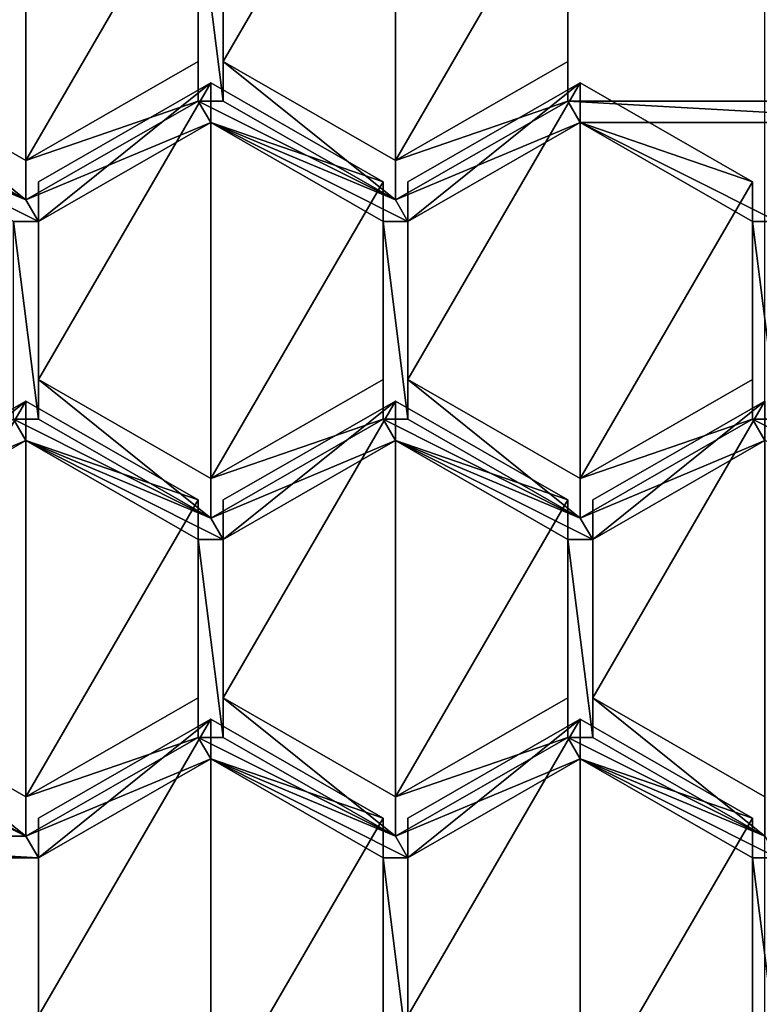
# Model space of a CAD drawing. Units: millimetres. Extents: x -24 to 24, y -127 to 23.
# Drawn here: x -4 to 0, y -110 to -105 of the extents above; entities that cross this region are included whole.
import ezdxf

# ---------------------------------------------------------------- set-up
doc = ezdxf.new("R2010")
doc.units = ezdxf.units.MM
doc.header["$LTSCALE"] = 101.851852
for name, color, linetype in [('183', 7, 'CONTINUOUS'), ('269', 7, 'CONTINUOUS'), ('273', 7, 'CONTINUOUS'), ('274', 7, 'CONTINUOUS'), ('277', 7, 'CONTINUOUS'), ('500', 7, 'CONTINUOUS'), ('501', 7, 'CONTINUOUS'), ('502', 7, 'CONTINUOUS'), ('512', 7, 'CONTINUOUS'), ('513', 7, 'CONTINUOUS'), ('514', 7, 'CONTINUOUS'), ('517', 7, 'CONTINUOUS'), ('525', 7, 'CONTINUOUS'), ('526', 7, 'CONTINUOUS'), ('527', 7, 'CONTINUOUS'), ('635', 7, 'CONTINUOUS'), ('636', 7, 'CONTINUOUS'), ('637', 7, 'CONTINUOUS'), ('638', 7, 'CONTINUOUS'), ('639', 7, 'CONTINUOUS'), ('640', 7, 'CONTINUOUS'), ('641', 7, 'CONTINUOUS'), ('642', 7, 'CONTINUOUS'), ('643', 7, 'CONTINUOUS'), ('644', 7, 'CONTINUOUS'), ('645', 7, 'CONTINUOUS'), ('646', 7, 'CONTINUOUS'), ('692', 7, 'CONTINUOUS'), ('694', 7, 'CONTINUOUS'), ('695', 7, 'CONTINUOUS'), ('696', 7, 'CONTINUOUS'), ('697', 7, 'CONTINUOUS'), ('698', 7, 'CONTINUOUS'), ('699', 7, 'CONTINUOUS'), ('700', 7, 'CONTINUOUS'), ('701', 7, 'CONTINUOUS'), ('702', 7, 'CONTINUOUS'), ('703', 7, 'CONTINUOUS'), ('712', 7, 'CONTINUOUS'), ('713', 7, 'CONTINUOUS'), ('714', 7, 'CONTINUOUS'), ('715', 7, 'CONTINUOUS'), ('724', 7, 'CONTINUOUS'), ('725', 7, 'CONTINUOUS'), ('726', 7, 'CONTINUOUS'), ('727', 7, 'CONTINUOUS'), ('777', 7, 'CONTINUOUS')]:
    doc.layers.add(name, color=color, linetype=linetype)

msp = doc.modelspace()

# ---------------------------------------------------------------- linework, layer by layer
at = {"layer": '183', "color": 9, "linetype": 'Continuous', "true_color": 0xb1bdc9}
for points in [[(-16.8184, -111.0579, 93.2116), (0, -71.292, 94.7629), (-18.517, -71.5214, 93.2509), (-16.8184, -111.0579, 93.2116)], [(-8.4047, -111.0144, 94.1267), (0, -71.292, 94.7629), (-16.8184, -111.0579, 93.2116), (-8.4047, -111.0144, 94.1267)], [(0, -111, 94.4317), (0, -71.292, 94.7629), (-8.4047, -111.0144, 94.1267), (0, -111, 94.4317)]]:
    msp.add_3dface(points, dxfattribs=at)
at = {"layer": '269', "color": 253, "linetype": 'Continuous', "true_color": 0xababab}
for points in [[(-2.8593, -103.9692, 73.3561), (-2.8593, -105.0134, 73.4658), (-2.9913, -103.9692, 73.3561), (-2.8593, -103.9692, 73.3561)], [(-2.9913, -103.9692, 73.3561), (-2.8593, -105.0134, 73.4658), (-2.9913, -105.0134, 73.4658), (-2.9913, -103.9692, 73.3561)], [(1.0407, -103.9692, 73.3561), (1.0407, -105.0134, 73.4658), (-1.0407, -103.9692, 73.3561), (1.0407, -103.9692, 73.3561)], [(1.0407, -105.0134, 73.4658), (-1.0407, -105.0134, 73.4658), (-1.0407, -103.9692, 73.3561), (1.0407, -105.0134, 73.4658)], [(-4.81, -105.0134, 73.4658), (-3.9007, -105.5355, 73.5207), (-4.942, -105.0134, 73.4658), (-4.81, -105.0134, 73.4658)], [(-4.942, -105.0134, 73.4658), (-3.9007, -105.5355, 73.5207), (-4.8763, -105.1265, 73.4777), (-4.942, -105.0134, 73.4658)], [(-3.9007, -105.5355, 73.5207), (-2.9913, -105.0134, 73.4658), (-2.925, -105.1265, 73.4777), (-3.9007, -105.5355, 73.5207)], [(-2.8593, -105.0134, 73.4658), (-1.95, -105.5355, 73.5207), (-2.9913, -105.0134, 73.4658), (-2.8593, -105.0134, 73.4658)], [(-2.9913, -105.0134, 73.4658), (-1.95, -105.5355, 73.5207), (-2.925, -105.1265, 73.4777), (-2.9913, -105.0134, 73.4658)], [(-1.95, -105.5355, 73.5207), (-1.0407, -105.0134, 73.4658), (-0.975, -105.1265, 73.4777), (-1.95, -105.5355, 73.5207)], [(1.0407, -105.0134, 73.4658), (0.975, -105.1265, 73.4777), (-1.0407, -105.0134, 73.4658), (1.0407, -105.0134, 73.4658)], [(-1.0407, -105.0134, 73.4658), (0.975, -105.1265, 73.4777), (-0.975, -105.1265, 73.4777), (-1.0407, -105.0134, 73.4658)], [(-3.9007, -105.5355, 73.5207), (-3.8343, -105.6487, 73.5326), (-4.8763, -105.1265, 73.4777), (-3.9007, -105.5355, 73.5207)], [(-4.8763, -105.1265, 73.4777), (-3.8343, -105.6487, 73.5326), (-3.967, -105.6487, 73.5326), (-4.8763, -105.1265, 73.4777)], [(-3.8343, -105.6487, 73.5326), (-3.9007, -105.5355, 73.5207), (-2.925, -105.1265, 73.4777), (-3.8343, -105.6487, 73.5326)], [(-1.95, -105.5355, 73.5207), (-1.8843, -105.6487, 73.5326), (-2.925, -105.1265, 73.4777), (-1.95, -105.5355, 73.5207)], [(-1.8843, -105.6487, 73.5326), (-2.0157, -105.6487, 73.5326), (-2.925, -105.1265, 73.4777), (-1.8843, -105.6487, 73.5326)], [(-1.8843, -105.6487, 73.5326), (-1.95, -105.5355, 73.5207), (-0.975, -105.1265, 73.4777), (-1.8843, -105.6487, 73.5326)], [(0.975, -105.1265, 73.4777), (0.0657, -105.6487, 73.5326), (-0.975, -105.1265, 73.4777), (0.975, -105.1265, 73.4777)], [(-0.975, -105.1265, 73.4777), (0.0657, -105.6487, 73.5326), (-0.0657, -105.6487, 73.5326), (-0.975, -105.1265, 73.4777)], [(-3.8343, -105.6487, 73.5326), (-3.8343, -106.6929, 73.6424), (-3.967, -105.6487, 73.5326), (-3.8343, -105.6487, 73.5326)], [(-3.967, -105.6487, 73.5326), (-3.8343, -106.6929, 73.6424), (-3.967, -106.6929, 73.6424), (-3.967, -105.6487, 73.5326)], [(-1.8843, -105.6487, 73.5326), (-1.8843, -106.6929, 73.6424), (-2.0157, -105.6487, 73.5326), (-1.8843, -105.6487, 73.5326)], [(-2.0157, -105.6487, 73.5326), (-1.8843, -106.6929, 73.6424), (-2.0157, -106.6929, 73.6424), (-2.0157, -105.6487, 73.5326)], [(0.0657, -105.6487, 73.5326), (0.0657, -106.6929, 73.6424), (-0.0657, -105.6487, 73.5326), (0.0657, -105.6487, 73.5326)], [(-0.0657, -105.6487, 73.5326), (0.0657, -106.6929, 73.6424), (-0.0657, -106.6929, 73.6424), (-0.0657, -105.6487, 73.5326)], [(-4.8763, -107.215, 73.6972), (-3.967, -106.6929, 73.6424), (-3.9007, -106.806, 73.6542), (-4.8763, -107.215, 73.6972)], [(-3.8343, -106.6929, 73.6424), (-2.925, -107.215, 73.6972), (-3.967, -106.6929, 73.6424), (-3.8343, -106.6929, 73.6424)], [(-3.967, -106.6929, 73.6424), (-2.925, -107.215, 73.6972), (-3.9007, -106.806, 73.6542), (-3.967, -106.6929, 73.6424)], [(-2.925, -107.215, 73.6972), (-2.0157, -106.6929, 73.6424), (-1.95, -106.806, 73.6542), (-2.925, -107.215, 73.6972)], [(-1.8843, -106.6929, 73.6424), (-0.975, -107.215, 73.6972), (-2.0157, -106.6929, 73.6424), (-1.8843, -106.6929, 73.6424)], [(-2.0157, -106.6929, 73.6424), (-0.975, -107.215, 73.6972), (-1.95, -106.806, 73.6542), (-2.0157, -106.6929, 73.6424)], [(-0.0657, -106.6929, 73.6424), (0, -106.806, 73.6542), (-0.975, -107.215, 73.6972), (-0.0657, -106.6929, 73.6424)], [(0.0657, -106.6929, 73.6424), (0.975, -107.215, 73.6972), (-0.0657, -106.6929, 73.6424), (0.0657, -106.6929, 73.6424)], [(0.975, -107.215, 73.6972), (0, -106.806, 73.6542), (-0.0657, -106.6929, 73.6424), (0.975, -107.215, 73.6972)], [(-4.81, -107.3282, 73.7091), (-4.8763, -107.215, 73.6972), (-3.9007, -106.806, 73.6542), (-4.81, -107.3282, 73.7091)], [(-3.9007, -106.806, 73.6542), (-2.925, -107.215, 73.6972), (-2.8593, -107.3282, 73.7091), (-3.9007, -106.806, 73.6542)], [(-2.9913, -107.3282, 73.7091), (-3.9007, -106.806, 73.6542), (-2.8593, -107.3282, 73.7091), (-2.9913, -107.3282, 73.7091)], [(-2.925, -107.215, 73.6972), (-1.95, -106.806, 73.6542), (-2.8593, -107.3282, 73.7091), (-2.925, -107.215, 73.6972)], [(-0.975, -107.215, 73.6972), (-0.9093, -107.3282, 73.7091), (-1.95, -106.806, 73.6542), (-0.975, -107.215, 73.6972)], [(-1.95, -106.806, 73.6542), (-0.9093, -107.3282, 73.7091), (-1.0407, -107.3282, 73.7091), (-1.95, -106.806, 73.6542)], [(0, -106.806, 73.6542), (-0.9093, -107.3282, 73.7091), (-0.975, -107.215, 73.6972), (0, -106.806, 73.6542)], [(-2.9913, -108.3724, 73.8189), (-2.9913, -107.3282, 73.7091), (-2.8593, -108.3724, 73.8189), (-2.9913, -108.3724, 73.8189)], [(-2.8593, -108.3724, 73.8189), (-2.9913, -107.3282, 73.7091), (-2.8593, -107.3282, 73.7091), (-2.8593, -108.3724, 73.8189)], [(-0.9093, -107.3282, 73.7091), (-0.9093, -108.3724, 73.8189), (-1.0407, -107.3282, 73.7091), (-0.9093, -107.3282, 73.7091)], [(-1.0407, -107.3282, 73.7091), (-0.9093, -108.3724, 73.8189), (-1.0407, -108.3724, 73.8189), (-1.0407, -107.3282, 73.7091)], [(-5.8513, -108.8945, 73.8738), (-4.942, -108.3724, 73.8189), (-3.9007, -108.8945, 73.8738), (-5.8513, -108.8945, 73.8738)], [(-3.9007, -108.8945, 73.8738), (-4.942, -108.3724, 73.8189), (-4.81, -108.3724, 73.8189), (-3.9007, -108.8945, 73.8738)], [(-3.9007, -108.8945, 73.8738), (-2.9913, -108.3724, 73.8189), (-2.925, -108.4855, 73.8308), (-3.9007, -108.8945, 73.8738)], [(-1.95, -108.8945, 73.8738), (-2.9913, -108.3724, 73.8189), (-2.8593, -108.3724, 73.8189), (-1.95, -108.8945, 73.8738)], [(-2.9913, -108.3724, 73.8189), (-1.95, -108.8945, 73.8738), (-2.925, -108.4855, 73.8308), (-2.9913, -108.3724, 73.8189)], [(-1.95, -108.8945, 73.8738), (-1.0407, -108.3724, 73.8189), (-0.975, -108.4855, 73.8308), (-1.95, -108.8945, 73.8738)], [(-0.9093, -108.3724, 73.8189), (0, -108.8945, 73.8738), (-1.0407, -108.3724, 73.8189), (-0.9093, -108.3724, 73.8189)], [(-1.0407, -108.3724, 73.8189), (0, -108.8945, 73.8738), (-0.975, -108.4855, 73.8308), (-1.0407, -108.3724, 73.8189)], [(-3.8343, -109.0077, 73.8856), (-3.9007, -108.8945, 73.8738), (-2.925, -108.4855, 73.8308), (-3.8343, -109.0077, 73.8856)], [(-1.95, -108.8945, 73.8738), (-1.8843, -109.0077, 73.8856), (-2.925, -108.4855, 73.8308), (-1.95, -108.8945, 73.8738)], [(-2.925, -108.4855, 73.8308), (-1.8843, -109.0077, 73.8856), (-2.0157, -109.0077, 73.8856), (-2.925, -108.4855, 73.8308)], [(-1.8843, -109.0077, 73.8856), (-1.95, -108.8945, 73.8738), (-0.975, -108.4855, 73.8308), (-1.8843, -109.0077, 73.8856)], [(0, -108.8945, 73.8738), (0.0657, -109.0077, 73.8856), (-0.975, -108.4855, 73.8308), (0, -108.8945, 73.8738)], [(-0.975, -108.4855, 73.8308), (0.0657, -109.0077, 73.8856), (-0.0657, -109.0077, 73.8856), (-0.975, -108.4855, 73.8308)], [(-5.917, -109.0077, 73.8856), (-5.8513, -108.8945, 73.8738), (-3.8343, -109.0077, 73.8856), (-5.917, -109.0077, 73.8856)], [(-5.8513, -108.8945, 73.8738), (-3.9007, -108.8945, 73.8738), (-3.8343, -109.0077, 73.8856), (-5.8513, -108.8945, 73.8738)], [(-5.917, -110.0519, 73.9954), (-5.917, -109.0077, 73.8856), (-3.8343, -110.0519, 73.9954), (-5.917, -110.0519, 73.9954)], [(-3.8343, -110.0519, 73.9954), (-5.917, -109.0077, 73.8856), (-3.8343, -109.0077, 73.8856), (-3.8343, -110.0519, 73.9954)], [(-1.8843, -109.0077, 73.8856), (-1.8843, -110.0519, 73.9954), (-2.0157, -109.0077, 73.8856), (-1.8843, -109.0077, 73.8856)], [(-1.8843, -110.0519, 73.9954), (-2.0157, -110.0519, 73.9954), (-2.0157, -109.0077, 73.8856), (-1.8843, -110.0519, 73.9954)], [(0.0657, -109.0077, 73.8856), (0.0657, -110.0519, 73.9954), (-0.0657, -109.0077, 73.8856), (0.0657, -109.0077, 73.8856)], [(0.0657, -110.0519, 73.9954), (-0.0657, -110.0519, 73.9954), (-0.0657, -109.0077, 73.8856), (0.0657, -110.0519, 73.9954)]]:
    msp.add_3dface(points, dxfattribs=at)
at = {"layer": '273', "color": 253, "linetype": 'Continuous', "true_color": 0xababab}
for points in [[(-2.7812, -112.7426, 76.792), (-7.2812, -109.4911, 76.4502), (-2.7812, -112.983, 74.5046), (-2.7812, -112.7426, 76.792)], [(-2.7812, -112.983, 74.5046), (-7.2812, -109.4911, 76.4502), (-7.2812, -109.7315, 74.1628), (-2.7812, -112.983, 74.5046)]]:
    msp.add_3dface(points, dxfattribs=at)
at = {"layer": '274', "color": 253, "linetype": 'Continuous', "true_color": 0xababab}
msp.add_3dface([(-7.4972, -109.9042, 76.9461), (-7.2812, -109.4911, 76.4502), (-2.7812, -112.7426, 76.792), (-7.4972, -109.9042, 76.9461)], dxfattribs=at)
at = {"layer": '277', "color": 253, "linetype": 'Continuous', "true_color": 0xababab}
for points in [[(-4.81, -103.7601, 75.3451), (-3.9007, -103.238, 75.2902), (-4.81, -104.8044, 75.4549), (-4.81, -103.7601, 75.3451)], [(-4.81, -104.8044, 75.4549), (-3.9007, -103.238, 75.2902), (-3.9007, -105.3265, 75.5097), (-4.81, -104.8044, 75.4549)], [(-3.9007, -105.3265, 75.5097), (-3.9007, -103.238, 75.2902), (-2.9913, -103.7601, 75.3451), (-3.9007, -105.3265, 75.5097)], [(-2.8593, -103.7601, 75.3451), (-1.95, -103.238, 75.2902), (-2.8593, -104.8044, 75.4549), (-2.8593, -103.7601, 75.3451)], [(-2.8593, -104.8044, 75.4549), (-1.95, -103.238, 75.2902), (-1.95, -105.3265, 75.5097), (-2.8593, -104.8044, 75.4549)], [(-1.95, -103.238, 75.2902), (-1.0407, -103.7601, 75.3451), (-1.95, -105.3265, 75.5097), (-1.95, -103.238, 75.2902)], [(-2.9913, -104.8044, 75.4549), (-3.9007, -105.3265, 75.5097), (-2.9913, -103.7601, 75.3451), (-2.9913, -104.8044, 75.4549)], [(-1.0407, -103.7601, 75.3451), (-1.0407, -104.8044, 75.4549), (-1.95, -105.3265, 75.5097), (-1.0407, -103.7601, 75.3451)], [(-3.8343, -105.4396, 75.5216), (-2.925, -104.9175, 75.4668), (-3.8343, -106.4838, 75.6314), (-3.8343, -105.4396, 75.5216)], [(-3.8343, -106.4838, 75.6314), (-2.925, -104.9175, 75.4668), (-2.925, -107.006, 75.6863), (-3.8343, -106.4838, 75.6314)], [(-2.925, -104.9175, 75.4668), (-2.0157, -105.4396, 75.5216), (-2.925, -107.006, 75.6863), (-2.925, -104.9175, 75.4668)], [(-1.8843, -106.4838, 75.6314), (-1.8843, -105.4396, 75.5216), (-0.975, -104.9175, 75.4668), (-1.8843, -106.4838, 75.6314)], [(-0.975, -107.006, 75.6863), (-1.8843, -106.4838, 75.6314), (-0.975, -104.9175, 75.4668), (-0.975, -107.006, 75.6863)], [(-0.0657, -105.4396, 75.5216), (-0.975, -107.006, 75.6863), (-0.975, -104.9175, 75.4668), (-0.0657, -105.4396, 75.5216)], [(-2.925, -107.006, 75.6863), (-2.0157, -105.4396, 75.5216), (-2.0157, -106.4838, 75.6314), (-2.925, -107.006, 75.6863)], [(-0.0657, -106.4838, 75.6314), (-0.975, -107.006, 75.6863), (-0.0657, -105.4396, 75.5216), (-0.0657, -106.4838, 75.6314)], [(-3.9007, -106.597, 75.6433), (-3.9007, -108.6855, 75.8628), (-4.81, -108.1633, 75.8079), (-3.9007, -106.597, 75.6433)], [(-4.81, -107.1191, 75.6982), (-3.9007, -106.597, 75.6433), (-4.81, -108.1633, 75.8079), (-4.81, -107.1191, 75.6982)], [(-2.9913, -107.1191, 75.6982), (-3.9007, -108.6855, 75.8628), (-3.9007, -106.597, 75.6433), (-2.9913, -107.1191, 75.6982)], [(-2.8593, -107.1191, 75.6982), (-1.95, -106.597, 75.6433), (-2.8593, -108.1633, 75.8079), (-2.8593, -107.1191, 75.6982)], [(-2.8593, -108.1633, 75.8079), (-1.95, -106.597, 75.6433), (-1.95, -108.6855, 75.8628), (-2.8593, -108.1633, 75.8079)], [(-1.95, -108.6855, 75.8628), (-1.95, -106.597, 75.6433), (-1.0407, -107.1191, 75.6982), (-1.95, -108.6855, 75.8628)], [(0, -106.597, 75.6433), (0, -108.6855, 75.8628), (-0.9093, -108.1633, 75.8079), (0, -106.597, 75.6433)], [(-0.9093, -107.1191, 75.6982), (0, -106.597, 75.6433), (-0.9093, -108.1633, 75.8079), (-0.9093, -107.1191, 75.6982)], [(-2.9913, -108.1633, 75.8079), (-3.9007, -108.6855, 75.8628), (-2.9913, -107.1191, 75.6982), (-2.9913, -108.1633, 75.8079)], [(-1.0407, -108.1633, 75.8079), (-1.95, -108.6855, 75.8628), (-1.0407, -107.1191, 75.6982), (-1.0407, -108.1633, 75.8079)], [(-3.8343, -108.7986, 75.8747), (-2.925, -108.2765, 75.8198), (-3.8343, -109.8428, 75.9844), (-3.8343, -108.7986, 75.8747)], [(-3.8343, -109.8428, 75.9844), (-2.925, -108.2765, 75.8198), (-2.925, -110.365, 76.0393), (-3.8343, -109.8428, 75.9844)], [(-2.925, -108.2765, 75.8198), (-2.0157, -108.7986, 75.8747), (-2.925, -110.365, 76.0393), (-2.925, -108.2765, 75.8198)], [(-1.8843, -108.7986, 75.8747), (-0.975, -108.2765, 75.8198), (-1.8843, -109.8428, 75.9844), (-1.8843, -108.7986, 75.8747)], [(-1.8843, -109.8428, 75.9844), (-0.975, -108.2765, 75.8198), (-0.975, -110.365, 76.0393), (-1.8843, -109.8428, 75.9844)], [(-0.975, -108.2765, 75.8198), (-0.0657, -108.7986, 75.8747), (-0.975, -110.365, 76.0393), (-0.975, -108.2765, 75.8198)], [(-2.0157, -108.7986, 75.8747), (-2.0157, -109.8428, 75.9844), (-2.925, -110.365, 76.0393), (-2.0157, -108.7986, 75.8747)], [(-0.0657, -108.7986, 75.8747), (-0.0657, -109.8428, 75.9844), (-0.975, -110.365, 76.0393), (-0.0657, -108.7986, 75.8747)]]:
    msp.add_3dface(points, dxfattribs=at)
at = {"layer": '500', "color": 253, "linetype": 'Continuous', "true_color": 0xababab}
for points in [[(0, -108.8945, 73.8738), (-0.9093, -108.3724, 73.8189), (-0.9093, -108.1633, 75.8079), (0, -108.8945, 73.8738)], [(0, -108.6855, 75.8628), (0, -108.8945, 73.8738), (-0.9093, -108.1633, 75.8079), (0, -108.6855, 75.8628)]]:
    msp.add_3dface(points, dxfattribs=at)
at = {"layer": '501', "color": 253, "linetype": 'Continuous', "true_color": 0xababab}
for points in [[(-0.9093, -108.3724, 73.8189), (-0.9093, -107.3282, 73.7091), (-0.9093, -107.1191, 75.6982), (-0.9093, -108.3724, 73.8189)], [(-0.9093, -108.3724, 73.8189), (-0.9093, -107.1191, 75.6982), (-0.9093, -108.1633, 75.8079), (-0.9093, -108.3724, 73.8189)]]:
    msp.add_3dface(points, dxfattribs=at)
at = {"layer": '502', "color": 253, "linetype": 'Continuous', "true_color": 0xababab}
for points in [[(-0.9093, -107.3282, 73.7091), (0, -106.806, 73.6542), (0, -106.597, 75.6433), (-0.9093, -107.3282, 73.7091)], [(-0.9093, -107.3282, 73.7091), (0, -106.597, 75.6433), (-0.9093, -107.1191, 75.6982), (-0.9093, -107.3282, 73.7091)]]:
    msp.add_3dface(points, dxfattribs=at)
at = {"layer": '512', "color": 253, "linetype": 'Continuous', "true_color": 0xababab}
for points in [[(-1.0407, -104.8044, 75.4549), (-1.0407, -105.0134, 73.4658), (-1.95, -105.3265, 75.5097), (-1.0407, -104.8044, 75.4549)], [(-1.0407, -105.0134, 73.4658), (-1.95, -105.5355, 73.5207), (-1.95, -105.3265, 75.5097), (-1.0407, -105.0134, 73.4658)]]:
    msp.add_3dface(points, dxfattribs=at)
at = {"layer": '513', "color": 253, "linetype": 'Continuous', "true_color": 0xababab}
for points in [[(-1.95, -105.5355, 73.5207), (-2.8593, -105.0134, 73.4658), (-2.8593, -104.8044, 75.4549), (-1.95, -105.5355, 73.5207)], [(-1.95, -105.5355, 73.5207), (-2.8593, -104.8044, 75.4549), (-1.95, -105.3265, 75.5097), (-1.95, -105.5355, 73.5207)]]:
    msp.add_3dface(points, dxfattribs=at)
at = {"layer": '514', "color": 253, "linetype": 'Continuous', "true_color": 0xababab}
for points in [[(-2.8593, -105.0134, 73.4658), (-2.8593, -103.9692, 73.3561), (-2.8593, -103.7601, 75.3451), (-2.8593, -105.0134, 73.4658)], [(-2.8593, -105.0134, 73.4658), (-2.8593, -103.7601, 75.3451), (-2.8593, -104.8044, 75.4549), (-2.8593, -105.0134, 73.4658)]]:
    msp.add_3dface(points, dxfattribs=at)
at = {"layer": '517', "color": 253, "linetype": 'Continuous', "true_color": 0xababab}
for points in [[(-1.0407, -103.9692, 73.3561), (-1.0407, -104.8044, 75.4549), (-1.0407, -103.7601, 75.3451), (-1.0407, -103.9692, 73.3561)], [(-1.0407, -103.9692, 73.3561), (-1.0407, -105.0134, 73.4658), (-1.0407, -104.8044, 75.4549), (-1.0407, -103.9692, 73.3561)]]:
    msp.add_3dface(points, dxfattribs=at)
at = {"layer": '525', "color": 253, "linetype": 'Continuous', "true_color": 0xababab}
for points in [[(-2.9913, -103.9692, 73.3561), (-2.9913, -104.8044, 75.4549), (-2.9913, -103.7601, 75.3451), (-2.9913, -103.9692, 73.3561)], [(-2.9913, -103.9692, 73.3561), (-2.9913, -105.0134, 73.4658), (-2.9913, -104.8044, 75.4549), (-2.9913, -103.9692, 73.3561)]]:
    msp.add_3dface(points, dxfattribs=at)
at = {"layer": '526', "color": 253, "linetype": 'Continuous', "true_color": 0xababab}
for points in [[(-2.9913, -105.0134, 73.4658), (-3.9007, -105.3265, 75.5097), (-2.9913, -104.8044, 75.4549), (-2.9913, -105.0134, 73.4658)], [(-2.9913, -105.0134, 73.4658), (-3.9007, -105.5355, 73.5207), (-3.9007, -105.3265, 75.5097), (-2.9913, -105.0134, 73.4658)]]:
    msp.add_3dface(points, dxfattribs=at)
at = {"layer": '527', "color": 253, "linetype": 'Continuous', "true_color": 0xababab}
for points in [[(-3.9007, -105.5355, 73.5207), (-4.81, -105.0134, 73.4658), (-4.81, -104.8044, 75.4549), (-3.9007, -105.5355, 73.5207)], [(-3.9007, -105.5355, 73.5207), (-4.81, -104.8044, 75.4549), (-3.9007, -105.3265, 75.5097), (-3.9007, -105.5355, 73.5207)]]:
    msp.add_3dface(points, dxfattribs=at)
at = {"layer": '635', "color": 253, "linetype": 'Continuous', "true_color": 0xababab}
for points in [[(-1.8843, -105.6487, 73.5326), (-0.975, -105.1265, 73.4777), (-0.975, -104.9175, 75.4668), (-1.8843, -105.6487, 73.5326)], [(-1.8843, -105.4396, 75.5216), (-1.8843, -105.6487, 73.5326), (-0.975, -104.9175, 75.4668), (-1.8843, -105.4396, 75.5216)]]:
    msp.add_3dface(points, dxfattribs=at)
at = {"layer": '636', "color": 253, "linetype": 'Continuous', "true_color": 0xababab}
for points in [[(-0.975, -105.1265, 73.4777), (-0.0657, -105.4396, 75.5216), (-0.975, -104.9175, 75.4668), (-0.975, -105.1265, 73.4777)], [(-0.975, -105.1265, 73.4777), (-0.0657, -105.6487, 73.5326), (-0.0657, -105.4396, 75.5216), (-0.975, -105.1265, 73.4777)]]:
    msp.add_3dface(points, dxfattribs=at)
at = {"layer": '637', "color": 253, "linetype": 'Continuous', "true_color": 0xababab}
for points in [[(-0.0657, -105.6487, 73.5326), (-0.0657, -106.4838, 75.6314), (-0.0657, -105.4396, 75.5216), (-0.0657, -105.6487, 73.5326)], [(-0.0657, -105.6487, 73.5326), (-0.0657, -106.6929, 73.6424), (-0.0657, -106.4838, 75.6314), (-0.0657, -105.6487, 73.5326)]]:
    msp.add_3dface(points, dxfattribs=at)
at = {"layer": '638', "color": 253, "linetype": 'Continuous', "true_color": 0xababab}
for points in [[(-0.0657, -106.6929, 73.6424), (-0.975, -107.006, 75.6863), (-0.0657, -106.4838, 75.6314), (-0.0657, -106.6929, 73.6424)], [(-0.0657, -106.6929, 73.6424), (-0.975, -107.215, 73.6972), (-0.975, -107.006, 75.6863), (-0.0657, -106.6929, 73.6424)]]:
    msp.add_3dface(points, dxfattribs=at)
at = {"layer": '639', "color": 253, "linetype": 'Continuous', "true_color": 0xababab}
for points in [[(-0.975, -107.215, 73.6972), (-1.8843, -106.6929, 73.6424), (-1.8843, -106.4838, 75.6314), (-0.975, -107.215, 73.6972)], [(-0.975, -107.215, 73.6972), (-1.8843, -106.4838, 75.6314), (-0.975, -107.006, 75.6863), (-0.975, -107.215, 73.6972)]]:
    msp.add_3dface(points, dxfattribs=at)
at = {"layer": '640', "color": 253, "linetype": 'Continuous', "true_color": 0xababab}
for points in [[(-1.8843, -106.6929, 73.6424), (-1.8843, -105.6487, 73.5326), (-1.8843, -105.4396, 75.5216), (-1.8843, -106.6929, 73.6424)], [(-1.8843, -106.6929, 73.6424), (-1.8843, -105.4396, 75.5216), (-1.8843, -106.4838, 75.6314), (-1.8843, -106.6929, 73.6424)]]:
    msp.add_3dface(points, dxfattribs=at)
at = {"layer": '641', "color": 253, "linetype": 'Continuous', "true_color": 0xababab}
for points in [[(-2.0157, -105.4396, 75.5216), (-2.0157, -105.6487, 73.5326), (-2.0157, -106.4838, 75.6314), (-2.0157, -105.4396, 75.5216)], [(-2.0157, -105.6487, 73.5326), (-2.0157, -106.6929, 73.6424), (-2.0157, -106.4838, 75.6314), (-2.0157, -105.6487, 73.5326)]]:
    msp.add_3dface(points, dxfattribs=at)
at = {"layer": '642', "color": 253, "linetype": 'Continuous', "true_color": 0xababab}
for points in [[(-2.0157, -106.6929, 73.6424), (-2.925, -107.006, 75.6863), (-2.0157, -106.4838, 75.6314), (-2.0157, -106.6929, 73.6424)], [(-2.0157, -106.6929, 73.6424), (-2.925, -107.215, 73.6972), (-2.925, -107.006, 75.6863), (-2.0157, -106.6929, 73.6424)]]:
    msp.add_3dface(points, dxfattribs=at)
at = {"layer": '643', "color": 253, "linetype": 'Continuous', "true_color": 0xababab}
for points in [[(-2.925, -107.215, 73.6972), (-3.8343, -106.6929, 73.6424), (-3.8343, -106.4838, 75.6314), (-2.925, -107.215, 73.6972)], [(-2.925, -107.215, 73.6972), (-3.8343, -106.4838, 75.6314), (-2.925, -107.006, 75.6863), (-2.925, -107.215, 73.6972)]]:
    msp.add_3dface(points, dxfattribs=at)
at = {"layer": '644', "color": 253, "linetype": 'Continuous', "true_color": 0xababab}
for points in [[(-3.8343, -106.6929, 73.6424), (-3.8343, -105.6487, 73.5326), (-3.8343, -105.4396, 75.5216), (-3.8343, -106.6929, 73.6424)], [(-3.8343, -106.6929, 73.6424), (-3.8343, -105.4396, 75.5216), (-3.8343, -106.4838, 75.6314), (-3.8343, -106.6929, 73.6424)]]:
    msp.add_3dface(points, dxfattribs=at)
at = {"layer": '645', "color": 253, "linetype": 'Continuous', "true_color": 0xababab}
for points in [[(-3.8343, -105.6487, 73.5326), (-2.925, -105.1265, 73.4777), (-2.925, -104.9175, 75.4668), (-3.8343, -105.6487, 73.5326)], [(-3.8343, -105.6487, 73.5326), (-2.925, -104.9175, 75.4668), (-3.8343, -105.4396, 75.5216), (-3.8343, -105.6487, 73.5326)]]:
    msp.add_3dface(points, dxfattribs=at)
at = {"layer": '646', "color": 253, "linetype": 'Continuous', "true_color": 0xababab}
for points in [[(-2.925, -105.1265, 73.4777), (-2.0157, -105.4396, 75.5216), (-2.925, -104.9175, 75.4668), (-2.925, -105.1265, 73.4777)], [(-2.925, -105.1265, 73.4777), (-2.0157, -105.6487, 73.5326), (-2.0157, -105.4396, 75.5216), (-2.925, -105.1265, 73.4777)]]:
    msp.add_3dface(points, dxfattribs=at)
at = {"layer": '692', "color": 253, "linetype": 'Continuous', "true_color": 0xababab}
for points in [[(-3.9007, -108.8945, 73.8738), (-4.81, -108.3724, 73.8189), (-4.81, -108.1633, 75.8079), (-3.9007, -108.8945, 73.8738)], [(-3.9007, -108.6855, 75.8628), (-3.9007, -108.8945, 73.8738), (-4.81, -108.1633, 75.8079), (-3.9007, -108.6855, 75.8628)]]:
    msp.add_3dface(points, dxfattribs=at)
at = {"layer": '694', "color": 253, "linetype": 'Continuous', "true_color": 0xababab}
for points in [[(-4.81, -107.3282, 73.7091), (-3.9007, -106.806, 73.6542), (-3.9007, -106.597, 75.6433), (-4.81, -107.3282, 73.7091)], [(-4.81, -107.3282, 73.7091), (-3.9007, -106.597, 75.6433), (-4.81, -107.1191, 75.6982), (-4.81, -107.3282, 73.7091)]]:
    msp.add_3dface(points, dxfattribs=at)
at = {"layer": '695', "color": 253, "linetype": 'Continuous', "true_color": 0xababab}
for points in [[(-3.9007, -106.806, 73.6542), (-2.9913, -107.1191, 75.6982), (-3.9007, -106.597, 75.6433), (-3.9007, -106.806, 73.6542)], [(-3.9007, -106.806, 73.6542), (-2.9913, -107.3282, 73.7091), (-2.9913, -107.1191, 75.6982), (-3.9007, -106.806, 73.6542)]]:
    msp.add_3dface(points, dxfattribs=at)
at = {"layer": '696', "color": 253, "linetype": 'Continuous', "true_color": 0xababab}
for points in [[(-2.9913, -107.3282, 73.7091), (-2.9913, -108.1633, 75.8079), (-2.9913, -107.1191, 75.6982), (-2.9913, -107.3282, 73.7091)], [(-2.9913, -107.3282, 73.7091), (-2.9913, -108.3724, 73.8189), (-2.9913, -108.1633, 75.8079), (-2.9913, -107.3282, 73.7091)]]:
    msp.add_3dface(points, dxfattribs=at)
at = {"layer": '697', "color": 253, "linetype": 'Continuous', "true_color": 0xababab}
for points in [[(-2.9913, -108.3724, 73.8189), (-3.9007, -108.6855, 75.8628), (-2.9913, -108.1633, 75.8079), (-2.9913, -108.3724, 73.8189)], [(-2.9913, -108.3724, 73.8189), (-3.9007, -108.8945, 73.8738), (-3.9007, -108.6855, 75.8628), (-2.9913, -108.3724, 73.8189)]]:
    msp.add_3dface(points, dxfattribs=at)
at = {"layer": '698', "color": 253, "linetype": 'Continuous', "true_color": 0xababab}
for points in [[(-1.95, -106.597, 75.6433), (-1.95, -106.806, 73.6542), (-1.0407, -107.1191, 75.6982), (-1.95, -106.597, 75.6433)], [(-1.95, -106.806, 73.6542), (-1.0407, -107.3282, 73.7091), (-1.0407, -107.1191, 75.6982), (-1.95, -106.806, 73.6542)]]:
    msp.add_3dface(points, dxfattribs=at)
at = {"layer": '699', "color": 253, "linetype": 'Continuous', "true_color": 0xababab}
for points in [[(-1.0407, -107.3282, 73.7091), (-1.0407, -108.1633, 75.8079), (-1.0407, -107.1191, 75.6982), (-1.0407, -107.3282, 73.7091)], [(-1.0407, -107.3282, 73.7091), (-1.0407, -108.3724, 73.8189), (-1.0407, -108.1633, 75.8079), (-1.0407, -107.3282, 73.7091)]]:
    msp.add_3dface(points, dxfattribs=at)
at = {"layer": '700', "color": 253, "linetype": 'Continuous', "true_color": 0xababab}
for points in [[(-1.0407, -108.3724, 73.8189), (-1.95, -108.6855, 75.8628), (-1.0407, -108.1633, 75.8079), (-1.0407, -108.3724, 73.8189)], [(-1.0407, -108.3724, 73.8189), (-1.95, -108.8945, 73.8738), (-1.95, -108.6855, 75.8628), (-1.0407, -108.3724, 73.8189)]]:
    msp.add_3dface(points, dxfattribs=at)
at = {"layer": '701', "color": 253, "linetype": 'Continuous', "true_color": 0xababab}
for points in [[(-1.95, -108.8945, 73.8738), (-2.8593, -108.3724, 73.8189), (-2.8593, -108.1633, 75.8079), (-1.95, -108.8945, 73.8738)], [(-1.95, -108.8945, 73.8738), (-2.8593, -108.1633, 75.8079), (-1.95, -108.6855, 75.8628), (-1.95, -108.8945, 73.8738)]]:
    msp.add_3dface(points, dxfattribs=at)
at = {"layer": '702', "color": 253, "linetype": 'Continuous', "true_color": 0xababab}
for points in [[(-2.8593, -108.3724, 73.8189), (-2.8593, -107.3282, 73.7091), (-2.8593, -107.1191, 75.6982), (-2.8593, -108.3724, 73.8189)], [(-2.8593, -108.3724, 73.8189), (-2.8593, -107.1191, 75.6982), (-2.8593, -108.1633, 75.8079), (-2.8593, -108.3724, 73.8189)]]:
    msp.add_3dface(points, dxfattribs=at)
at = {"layer": '703', "color": 253, "linetype": 'Continuous', "true_color": 0xababab}
for points in [[(-2.8593, -107.3282, 73.7091), (-1.95, -106.806, 73.6542), (-1.95, -106.597, 75.6433), (-2.8593, -107.3282, 73.7091)], [(-2.8593, -107.3282, 73.7091), (-1.95, -106.597, 75.6433), (-2.8593, -107.1191, 75.6982), (-2.8593, -107.3282, 73.7091)]]:
    msp.add_3dface(points, dxfattribs=at)
at = {"layer": '712', "color": 253, "linetype": 'Continuous', "true_color": 0xababab}
for points in [[(-1.8843, -110.0519, 73.9954), (-1.8843, -109.0077, 73.8856), (-1.8843, -108.7986, 75.8747), (-1.8843, -110.0519, 73.9954)], [(-1.8843, -110.0519, 73.9954), (-1.8843, -108.7986, 75.8747), (-1.8843, -109.8428, 75.9844), (-1.8843, -110.0519, 73.9954)]]:
    msp.add_3dface(points, dxfattribs=at)
at = {"layer": '713', "color": 253, "linetype": 'Continuous', "true_color": 0xababab}
for points in [[(-1.8843, -109.0077, 73.8856), (-0.975, -108.4855, 73.8308), (-0.975, -108.2765, 75.8198), (-1.8843, -109.0077, 73.8856)], [(-1.8843, -109.0077, 73.8856), (-0.975, -108.2765, 75.8198), (-1.8843, -108.7986, 75.8747), (-1.8843, -109.0077, 73.8856)]]:
    msp.add_3dface(points, dxfattribs=at)
at = {"layer": '714', "color": 253, "linetype": 'Continuous', "true_color": 0xababab}
for points in [[(-0.975, -108.4855, 73.8308), (-0.0657, -108.7986, 75.8747), (-0.975, -108.2765, 75.8198), (-0.975, -108.4855, 73.8308)], [(-0.975, -108.4855, 73.8308), (-0.0657, -109.0077, 73.8856), (-0.0657, -108.7986, 75.8747), (-0.975, -108.4855, 73.8308)]]:
    msp.add_3dface(points, dxfattribs=at)
at = {"layer": '715', "color": 253, "linetype": 'Continuous', "true_color": 0xababab}
for points in [[(-0.0657, -109.0077, 73.8856), (-0.0657, -109.8428, 75.9844), (-0.0657, -108.7986, 75.8747), (-0.0657, -109.0077, 73.8856)], [(-0.0657, -109.0077, 73.8856), (-0.0657, -110.0519, 73.9954), (-0.0657, -109.8428, 75.9844), (-0.0657, -109.0077, 73.8856)]]:
    msp.add_3dface(points, dxfattribs=at)
at = {"layer": '724', "color": 253, "linetype": 'Continuous', "true_color": 0xababab}
for points in [[(-3.8343, -110.0519, 73.9954), (-3.8343, -109.0077, 73.8856), (-3.8343, -108.7986, 75.8747), (-3.8343, -110.0519, 73.9954)], [(-3.8343, -110.0519, 73.9954), (-3.8343, -108.7986, 75.8747), (-3.8343, -109.8428, 75.9844), (-3.8343, -110.0519, 73.9954)]]:
    msp.add_3dface(points, dxfattribs=at)
at = {"layer": '725', "color": 253, "linetype": 'Continuous', "true_color": 0xababab}
for points in [[(-3.8343, -109.0077, 73.8856), (-2.925, -108.4855, 73.8308), (-2.925, -108.2765, 75.8198), (-3.8343, -109.0077, 73.8856)], [(-3.8343, -109.0077, 73.8856), (-2.925, -108.2765, 75.8198), (-3.8343, -108.7986, 75.8747), (-3.8343, -109.0077, 73.8856)]]:
    msp.add_3dface(points, dxfattribs=at)
at = {"layer": '726', "color": 253, "linetype": 'Continuous', "true_color": 0xababab}
for points in [[(-2.925, -108.4855, 73.8308), (-2.0157, -108.7986, 75.8747), (-2.925, -108.2765, 75.8198), (-2.925, -108.4855, 73.8308)], [(-2.925, -108.4855, 73.8308), (-2.0157, -109.0077, 73.8856), (-2.0157, -108.7986, 75.8747), (-2.925, -108.4855, 73.8308)]]:
    msp.add_3dface(points, dxfattribs=at)
at = {"layer": '727', "color": 253, "linetype": 'Continuous', "true_color": 0xababab}
for points in [[(-2.0157, -109.0077, 73.8856), (-2.0157, -109.8428, 75.9844), (-2.0157, -108.7986, 75.8747), (-2.0157, -109.0077, 73.8856)], [(-2.0157, -109.0077, 73.8856), (-2.0157, -110.0519, 73.9954), (-2.0157, -109.8428, 75.9844), (-2.0157, -109.0077, 73.8856)]]:
    msp.add_3dface(points, dxfattribs=at)
at = {"layer": '777', "color": 253, "linetype": 'Continuous', "true_color": 0xababab}
msp.add_3dface([(-2.7812, -112.983, 74.5046), (-7.2812, -109.7315, 74.1628), (-4.4707, -112.1862, 74.2786), (-2.7812, -112.983, 74.5046)], dxfattribs=at)

doc.saveas('drawing.dxf')
